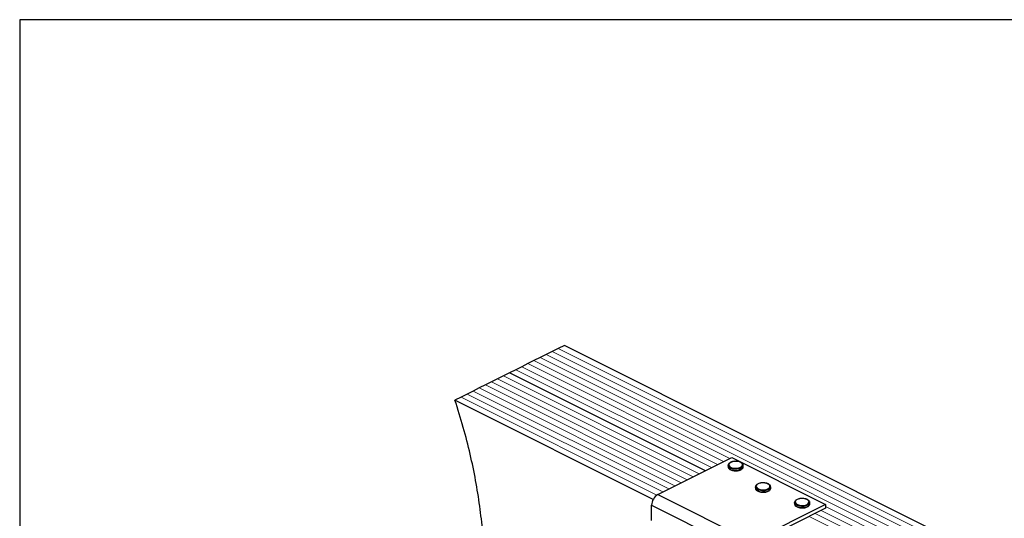
# Model space of a CAD drawing. Units: millimetres. Extents: x -1130 to -79, y -373 to 1112.
# Drawn here: x -1130 to -477, y 781 to 1112 of the extents above; entities that cross this region are included whole.
import ezdxf

# ---------------------------------------------------------------- set-up
doc = ezdxf.new("R2010")
doc.units = ezdxf.units.MM
doc.header["$MEASUREMENT"] = 0
doc.layers.get('0').update_dxf_attribs({"linetype": 'CONTINUOUS', "lineweight": 15})
doc.layers.get('Defpoints').update_dxf_attribs({"linetype": 'CONTINUOUS'})

msp = doc.modelspace()

# ---------------------------------------------------------------- linework, layer by layer
at = {"color": 7, "linetype": 'Continuous', "lineweight": 25}
for p, q in [((-768.8, 896.04), (-772.83, 894.02)), ((-270.52, 646.9), (-768.8, 896.04)), ((-780.91, 889.99), (-784.94, 887.97)), ((-776.87, 892.01), (-780.91, 889.99)), ((-772.83, 894.02), (-776.87, 892.01)), ((-793.02, 883.93), (-797.05, 881.91)), ((-788.98, 885.95), (-793.02, 883.93)), ((-784.94, 887.97), (-788.98, 885.95)), ((-805.13, 877.88), (-809.16, 875.86)), ((-801.09, 879.89), (-805.13, 877.88)), ((-675.19, 812.91), (-805.13, 877.88)), ((-675.19, 812.91), (-805.13, 877.88)), ((-797.05, 881.91), (-801.09, 879.89)), ((-821.28, 869.8), (-825.31, 867.78)), ((-817.24, 871.82), (-821.28, 869.8)), ((-813.2, 873.84), (-817.24, 871.82)), ((-809.16, 875.86), (-813.2, 873.84)), ((-833.39, 863.75), (-837.42, 861.73)), ((-829.35, 865.77), (-833.39, 863.75)), ((-825.31, 867.78), (-829.35, 865.77)), ((-837.42, 861.73), (-841.46, 859.71)), ((-709.83, 793.89), (-841.46, 859.71)), ((-706.73, 797.14), (-657.64, 821.68)), ((-657.64, 821.68), (-595.36, 790.54)), ((-660.1, 816.39), (-660.1, 815.59)), ((-650, 815.59), (-650, 816.39)), ((-650, 815.53), (-650, 815.59)), ((-641.93, 802.11), (-641.93, 801.32)), ((-631.83, 801.32), (-631.83, 802.11)), ((-631.83, 801.26), (-631.83, 801.32)), ((-706.73, 797.14), (-644.45, 766)), ((-615.98, 791.73), (-615.98, 790.94)), ((-605.88, 790.94), (-605.88, 791.73)), ((-710.89, 789.98), (-648.6, 758.83)), ((-710.89, 779.81), (-710.89, 789.98)), ((-595.36, 790.54), (-644.45, 766)), ((-595.36, 788), (-644.45, 763.45)), ((-605.88, 790.88), (-605.88, 790.94)), ((-595.36, 790.54), (-595.36, 788))]:
    msp.add_line(p, q, dxfattribs=at)
at = {"color": 7, "linetype": 'Continuous', "lineweight": 5}
for p, q in [((-282.63, 640.85), (-780.91, 889.99)), ((-282.63, 640.85), (-780.91, 889.99)), ((-278.59, 642.87), (-776.87, 892.01)), ((-278.59, 642.87), (-776.87, 892.01)), ((-274.56, 644.89), (-772.83, 894.02)), ((-274.56, 644.89), (-772.83, 894.02)), ((-663.08, 818.96), (-793.02, 883.93)), ((-663.08, 818.96), (-793.02, 883.93)), ((-659.04, 820.98), (-788.98, 885.95)), ((-659.04, 820.98), (-788.98, 885.95)), ((-286.67, 638.83), (-784.94, 887.97)), ((-286.67, 638.83), (-784.94, 887.97)), ((-671.16, 814.93), (-801.09, 879.89)), ((-671.16, 814.93), (-801.09, 879.89)), ((-667.12, 816.95), (-797.05, 881.91)), ((-667.12, 816.95), (-797.05, 881.91)), ((-691.34, 804.83), (-821.28, 869.8)), ((-691.34, 804.83), (-821.28, 869.8)), ((-687.3, 806.85), (-817.24, 871.82)), ((-687.3, 806.85), (-817.24, 871.82)), ((-683.27, 808.87), (-813.2, 873.84)), ((-683.27, 808.87), (-813.2, 873.84)), ((-679.23, 810.89), (-809.16, 875.86)), ((-679.23, 810.89), (-809.16, 875.86)), ((-703.45, 798.78), (-833.39, 863.75)), ((-703.45, 798.78), (-833.39, 863.75)), ((-699.41, 800.8), (-829.35, 865.77)), ((-699.41, 800.8), (-829.35, 865.77)), ((-695.38, 802.82), (-825.31, 867.78)), ((-695.38, 802.82), (-825.31, 867.78)), ((-707.42, 796.73), (-837.42, 861.73)), ((-707.42, 796.73), (-837.42, 861.73)), ((-497.61, 732.19), (-602.29, 784.53)), ((-497.61, 732.19), (-602.29, 784.53)), ((-493.58, 734.21), (-598.25, 786.55)), ((-493.58, 734.21), (-598.25, 786.55)), ((-489.54, 736.23), (-595.36, 789.14)), ((-489.54, 736.23), (-595.36, 789.14)), ((-501.65, 730.17), (-606.33, 782.51)), ((-501.65, 730.17), (-606.33, 782.51))]:
    msp.add_line(p, q, dxfattribs=at)
at = {"color": 7, "linetype": 'Continuous', "lineweight": 25, "flags": 128}
for points in [[(-651.8, 815.16), (-650.99, 815.71), (-650.54, 816.36), (-650.49, 817.04), (-650.84, 817.7), (-651.57, 818.28), (-652.61, 818.73), (-653.86, 819), (-655.22, 819.08), (-656.57, 818.95), (-657.78, 818.63), (-658.74, 818.15), (-659.38, 817.54), (-659.64, 816.87), (-659.48, 816.19), (-658.94, 815.56), (-658.04, 815.04), (-656.89, 814.68), (-655.56, 814.5), (-654.2, 814.53), (-652.9, 814.75), (-651.8, 815.16)], [(-651.48, 814.6), (-652.63, 814.17), (-653.98, 813.92), (-655.41, 813.87), (-656.81, 814.02), (-658.08, 814.36), (-659.09, 814.87), (-659.78, 815.5), (-660.09, 816.21), (-660.1, 816.39)], [(-660.1, 815.59), (-660.09, 815.41), (-659.78, 814.71), (-659.09, 814.08), (-658.08, 813.57), (-656.81, 813.23), (-655.41, 813.07), (-653.98, 813.12), (-652.63, 813.38), (-651.48, 813.81)], [(-633.64, 800.89), (-632.82, 801.44), (-632.37, 802.08), (-632.32, 802.77), (-632.67, 803.43), (-633.4, 804.01), (-634.44, 804.45), (-635.69, 804.73), (-637.05, 804.8), (-638.4, 804.68), (-639.61, 804.36), (-640.58, 803.87), (-641.22, 803.27), (-641.47, 802.6), (-641.32, 801.92), (-640.77, 801.29), (-639.88, 800.77), (-638.72, 800.41), (-637.4, 800.23), (-636.03, 800.25), (-634.74, 800.48), (-633.64, 800.89)], [(-633.31, 800.33), (-634.46, 799.9), (-635.81, 799.65), (-637.24, 799.59), (-638.65, 799.75), (-639.91, 800.09), (-640.93, 800.6), (-641.61, 801.23), (-641.92, 801.93), (-641.93, 802.11)], [(-641.93, 801.32), (-641.92, 801.14), (-641.61, 800.44), (-640.93, 799.8), (-639.91, 799.3), (-638.65, 798.95), (-637.24, 798.8), (-635.81, 798.85), (-634.46, 799.1), (-633.31, 799.53)], [(-607.36, 789.95), (-608.51, 789.52), (-609.86, 789.26), (-611.29, 789.21), (-612.7, 789.37), (-613.96, 789.71), (-614.97, 790.22), (-615.66, 790.85), (-615.97, 791.55), (-615.98, 791.73)], [(-607.68, 790.51), (-606.87, 791.06), (-606.42, 791.7), (-606.37, 792.39), (-606.72, 793.05), (-607.45, 793.63), (-608.49, 794.07), (-609.74, 794.35), (-611.1, 794.42), (-612.45, 794.3), (-613.66, 793.98), (-614.63, 793.49), (-615.27, 792.89), (-615.52, 792.22), (-615.37, 791.54), (-614.82, 790.91), (-613.93, 790.39), (-612.77, 790.03), (-611.45, 789.85), (-610.08, 789.87), (-608.79, 790.1), (-607.68, 790.51)], [(-615.98, 790.94), (-615.97, 790.76), (-615.66, 790.05), (-614.97, 789.42), (-613.96, 788.92), (-612.7, 788.57), (-611.29, 788.42), (-609.86, 788.47), (-608.51, 788.72), (-607.36, 789.15)]]:
    msp.add_lwpolyline(points, dxfattribs=at)
at = {"color": 7, "linetype": 'Continuous', "lineweight": 25}
for centre, radius, start, end in [((-652.18, 816.69), 2.21, 288.5191, 350.91338), ((-652.19, 815.91), 2.22, 288.5952, 350.34402), ((-634.01, 802.42), 2.21, 288.5191, 350.91338), ((-634.02, 801.63), 2.22, 288.5952, 350.34402), ((-702.39, 789.83), 8.5, 120.75785, 179.03218), ((-608.06, 792.04), 2.21, 288.5191, 350.91338), ((-608.07, 791.25), 2.22, 288.5952, 350.34402)]:
    msp.add_arc(centre, radius, start, end, dxfattribs=at)
for points, knots in [([(-825.64, 666.87), (-825.34, 669.21), (-824.22, 678.14), (-822.78, 693.92), (-821.52, 714.22), (-821.11, 734.81), (-821.61, 754.23), (-822.92, 772.42), (-824.86, 789.34), (-827.6, 806.51), (-831.23, 823.98), (-835.75, 841.77), (-839.54, 853.69), (-841.46, 859.71)], [0, 0, 0, 0, 0.040059, 0.152307, 0.263432, 0.373475, 0.482608, 0.567931, 0.653128, 0.73851, 0.824463, 0.911448, 1, 1, 1, 1]), ([(-655.27, 819.11), (-655.47, 819.12), (-656.13, 819.12), (-657.2, 818.92), (-658.36, 818.54), (-659.27, 817.99), (-659.84, 817.35), (-660.12, 816.78), (-660.07, 816.46), (-660.06, 816.39)], [0, 0, 0, 0, 0.080749, 0.261637, 0.443607, 0.627918, 0.79641, 0.953572, 1, 1, 1, 1]), ([(-650.05, 816.33), (-650.04, 816.49), (-650.01, 816.9), (-650.38, 817.53), (-651.03, 818.14), (-651.99, 818.64), (-653.18, 818.98), (-654.32, 819.15), (-655.02, 819.12), (-655.27, 819.11)], [0, 0, 0, 0, 0.093199, 0.244722, 0.400481, 0.567484, 0.737632, 0.906787, 1, 1, 1, 1]), ([(-660.06, 815.54), (-660.05, 815.37), (-660.04, 814.94), (-659.61, 814.32), (-658.9, 813.73), (-657.89, 813.26), (-656.67, 812.96), (-655.75, 812.82), (-655.28, 812.84), (-655.26, 812.84)], [0, 0, 0, 0, 0.109867, 0.273097, 0.444166, 0.62633, 0.810256, 0.993098, 1, 1, 1, 1]), ([(-655.26, 812.84), (-654.83, 812.85), (-653.94, 812.86), (-652.7, 813.1), (-652.04, 813.38), (-651.72, 813.51)], [0, 0, 0, 0, 0.337729, 0.689593, 1, 1, 1, 1]), ([(-651.5, 813.61), (-651.37, 813.69), (-650.9, 813.94), (-650.38, 814.46), (-650.02, 815.06), (-650.04, 815.42), (-650.05, 815.52)], [0, 0, 0, 0, 0.157251, 0.537146, 0.861861, 1, 1, 1, 1]), ([(-637.1, 804.84), (-637.31, 804.84), (-637.96, 804.84), (-639.03, 804.64), (-640.19, 804.26), (-641.1, 803.72), (-641.68, 803.07), (-641.96, 802.51), (-641.91, 802.19), (-641.89, 802.12)], [0, 0, 0, 0, 0.080749, 0.261637, 0.443607, 0.627918, 0.79641, 0.953572, 1, 1, 1, 1]), ([(-631.88, 802.06), (-631.87, 802.22), (-631.84, 802.63), (-632.21, 803.25), (-632.87, 803.86), (-633.82, 804.36), (-635.01, 804.71), (-636.15, 804.88), (-636.85, 804.85), (-637.1, 804.84)], [0, 0, 0, 0, 0.093199, 0.244722, 0.400481, 0.567484, 0.737632, 0.906787, 1, 1, 1, 1]), ([(-641.89, 801.26), (-641.88, 801.09), (-641.87, 800.67), (-641.45, 800.05), (-640.74, 799.46), (-639.73, 798.98), (-638.5, 798.68), (-637.58, 798.55), (-637.11, 798.57), (-637.1, 798.57)], [0, 0, 0, 0, 0.109867, 0.273097, 0.444166, 0.62633, 0.810256, 0.993098, 1, 1, 1, 1]), ([(-637.1, 798.57), (-636.66, 798.58), (-635.77, 798.59), (-634.54, 798.82), (-633.87, 799.11), (-633.56, 799.24)], [0, 0, 0, 0, 0.337729, 0.689593, 1, 1, 1, 1]), ([(-633.33, 799.34), (-633.2, 799.41), (-632.74, 799.67), (-632.21, 800.18), (-631.85, 800.79), (-631.87, 801.14), (-631.88, 801.25)], [0, 0, 0, 0, 0.157251, 0.537146, 0.861861, 1, 1, 1, 1]), ([(-611.15, 794.46), (-611.35, 794.46), (-612.01, 794.46), (-613.08, 794.26), (-614.24, 793.88), (-615.15, 793.34), (-615.73, 792.69), (-616, 792.13), (-615.95, 791.81), (-615.94, 791.74)], [0, 0, 0, 0, 0.080749, 0.261637, 0.443607, 0.627918, 0.79641, 0.953572, 1, 1, 1, 1]), ([(-605.93, 791.68), (-605.92, 791.84), (-605.89, 792.25), (-606.26, 792.87), (-606.92, 793.48), (-607.87, 793.98), (-609.06, 794.33), (-610.2, 794.5), (-610.9, 794.47), (-611.15, 794.46)], [0, 0, 0, 0, 0.093199, 0.244722, 0.400481, 0.567484, 0.737632, 0.906787, 1, 1, 1, 1]), ([(-615.94, 790.88), (-615.93, 790.71), (-615.92, 790.29), (-615.5, 789.67), (-614.78, 789.08), (-613.78, 788.6), (-612.55, 788.3), (-611.63, 788.17), (-611.16, 788.19), (-611.14, 788.19)], [0, 0, 0, 0, 0.109867, 0.273097, 0.444166, 0.62633, 0.810256, 0.993098, 1, 1, 1, 1]), ([(-611.14, 788.19), (-610.71, 788.2), (-609.82, 788.21), (-608.59, 788.44), (-607.92, 788.72), (-607.6, 788.86)], [0, 0, 0, 0, 0.337729, 0.689593, 1, 1, 1, 1]), ([(-607.38, 788.96), (-607.25, 789.03), (-606.79, 789.29), (-606.26, 789.8), (-605.9, 790.41), (-605.92, 790.76), (-605.93, 790.87)], [0, 0, 0, 0, 0.157251, 0.537146, 0.861861, 1, 1, 1, 1])]:
    msp.add_open_spline(points, degree=3, knots=knots, dxfattribs=at)
at = {"layer": 'Defpoints'}
msp.add_lwpolyline([(-79.26, 1112.13), (-1130.44, 1112.13), (-1130.44, -373.3), (-80.25, -373.38)], close=True, dxfattribs=at)

doc.saveas('drawing.dxf')
